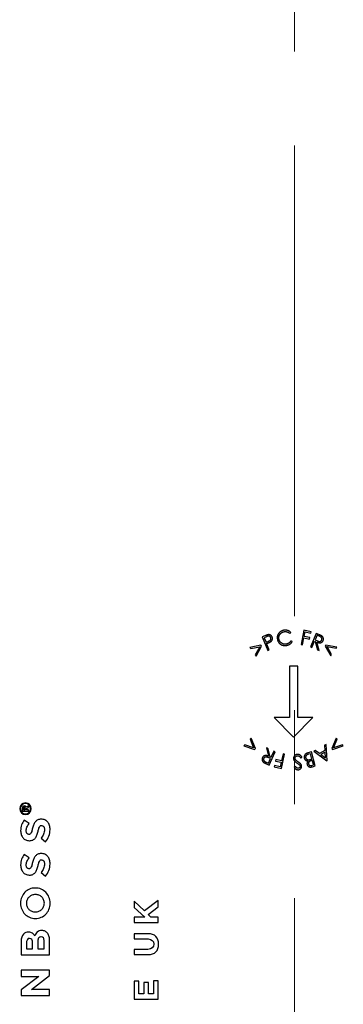
# Model space of a CAD drawing. Units: millimetres. Extents: x 5 to 292, y 5 to 205.
# Drawn here: x 85 to 89, y 119 to 132 of the extents above; entities that cross this region are included whole.
import ezdxf

# ---------------------------------------------------------------- set-up
doc = ezdxf.new("R2010")
doc.units = ezdxf.units.MM
doc.linetypes.add('CENTER', pattern=[10.16, 6.35, -1.27, 1.27, -1.27])

msp = doc.modelspace()

# ---------------------------------------------------------------- linework, layer by layer
at = {"color": 7, "linetype": 'CENTER', "lineweight": 18}
msp.add_line((88.3657, 83.7599), (88.3657, 154.3479), dxfattribs=at)
at = {"color": 7, "linetype": 'Continuous', "lineweight": 25}
for p, q in [((88.3026, 124.1652), (88.3162, 124.1793)), ((88.4924, 124.2075), (88.4546, 124.0136)), ((88.5895, 124.1885), (88.4924, 124.2075)), ((88.4961, 124.124), (88.5079, 124.1845)), ((88.5079, 124.1845), (88.5858, 124.1694)), ((88.6597, 124.1645), (88.5837, 123.9832)), ((88.5858, 124.1694), (88.5895, 124.1885)), ((88.6957, 124.1494), (88.6597, 124.1645)), ((87.9654, 124.1327), (87.9291, 124.1172)), ((87.9291, 124.1172), (88.0067, 123.9348)), ((87.9871, 124.121), (87.9549, 124.1073)), ((87.9549, 124.1073), (87.9812, 124.0453)), ((87.9812, 124.0453), (88.0123, 124.058)), ((87.9888, 124.0274), (88.0018, 124.033)), ((88.0249, 123.9426), (87.9888, 124.0274)), ((88.3348, 124.0542), (88.3177, 124.0635)), ((88.4738, 124.0098), (88.4923, 124.1048)), ((88.4923, 124.1048), (88.5702, 124.0896)), ((88.5739, 124.1088), (88.4961, 124.124)), ((88.5702, 124.0896), (88.5739, 124.1088)), ((88.6018, 123.9757), (88.6371, 124.06)), ((88.6371, 124.06), (88.6475, 124.0556)), ((88.6703, 124.1392), (88.6445, 124.0776)), ((88.6445, 124.0776), (88.6756, 124.0642)), ((88.6475, 124.0556), (88.6772, 123.9441)), ((88.6997, 123.9347), (88.6698, 124.0463)), ((88.7022, 124.1258), (88.6703, 124.1392)), ((87.9117, 124.0054), (87.7623, 123.9756)), ((87.7623, 123.9756), (87.7738, 123.9596)), ((87.7738, 123.9596), (87.8957, 123.9829)), ((87.8957, 123.9829), (87.8347, 123.8749)), ((87.8462, 123.8591), (87.9219, 123.9912)), ((87.9219, 123.9912), (87.9117, 124.0054)), ((88.0067, 123.9348), (88.0249, 123.9426)), ((88.4546, 124.0136), (88.4738, 124.0098)), ((88.5837, 123.9832), (88.6018, 123.9757)), ((88.6772, 123.9441), (88.6997, 123.9347)), ((88.789, 124.0085), (88.7789, 123.9942)), ((88.7789, 123.9942), (88.8559, 123.8627)), ((88.9388, 123.9801), (88.789, 124.0085)), ((88.8052, 123.9862), (88.9274, 123.964)), ((88.8672, 123.8787), (88.8052, 123.9862)), ((88.9274, 123.964), (88.9388, 123.9801)), ((87.8347, 123.8749), (87.8462, 123.8591)), ((88.8559, 123.8627), (88.8672, 123.8787)), ((88.2969, 123.7222), (88.2969, 123.0285)), ((88.4094, 123.7222), (88.2969, 123.7222)), ((88.4094, 123.0285), (88.4094, 123.7222)), ((88.0906, 123.0285), (88.3531, 122.766)), ((88.2969, 123.0285), (88.0906, 123.0285)), ((88.3531, 122.766), (88.6156, 123.0285)), ((88.6156, 123.0285), (88.4094, 123.0285)), ((87.7787, 122.7512), (87.7655, 122.7368)), ((87.7655, 122.7368), (87.813, 122.6225)), ((87.838, 122.6112), (87.7787, 122.7512)), ((88.9279, 122.7515), (88.8686, 122.6105)), ((88.8936, 122.6219), (88.9412, 122.737)), ((88.9412, 122.737), (88.9279, 122.7515)), ((87.695, 122.6602), (87.6816, 122.6457)), ((87.6816, 122.6457), (87.8262, 122.5984)), ((87.813, 122.6225), (87.695, 122.6602)), ((87.8262, 122.5984), (87.838, 122.6112)), ((88.0107, 122.6089), (87.9885, 122.6188)), ((87.9885, 122.6188), (88.0158, 122.5065)), ((88.0379, 122.4967), (88.0107, 122.6089)), ((88.0232, 122.3881), (88.1033, 122.5676)), ((88.0853, 122.5756), (88.0481, 122.4921)), ((88.1033, 122.5676), (88.0853, 122.5756)), ((88.5967, 122.5652), (88.5446, 122.5513)), ((88.6471, 122.3753), (88.5967, 122.5652)), ((88.6446, 122.5847), (88.626, 122.5745)), ((88.626, 122.5745), (88.8014, 122.4455)), ((88.703, 122.5426), (88.6446, 122.5847)), ((88.7776, 122.5834), (88.703, 122.5426)), ((88.779, 122.5624), (88.7198, 122.53)), ((88.7928, 122.6657), (88.7735, 122.6551)), ((88.7735, 122.6551), (88.7776, 122.5834)), ((88.7835, 122.4834), (88.779, 122.5624)), ((88.8057, 122.4478), (88.7928, 122.6657)), ((88.8686, 122.6105), (88.8805, 122.5977)), ((88.8805, 122.5977), (89.0258, 122.6456)), ((89.0124, 122.6601), (88.8936, 122.6219)), ((89.0258, 122.6456), (89.0124, 122.6601)), ((87.9815, 122.4278), (88.0131, 122.4137)), ((88.0403, 122.4747), (88.0096, 122.4887)), ((88.0131, 122.4137), (88.0403, 122.4747)), ((88.0481, 122.4921), (88.0379, 122.4967)), ((88.1144, 122.4611), (88.1102, 122.4422)), ((88.1102, 122.4422), (88.1874, 122.425)), ((88.1916, 122.4439), (88.1144, 122.4611)), ((88.1874, 122.425), (88.174, 122.365)), ((88.1889, 122.3418), (88.2316, 122.5338)), ((88.2125, 122.5381), (88.1916, 122.4439)), ((88.2316, 122.5338), (88.2125, 122.5381)), ((88.4507, 122.483), (88.4668, 122.4941)), ((88.5831, 122.5416), (88.5596, 122.5354)), ((88.6024, 122.4689), (88.5831, 122.5416)), ((88.5917, 122.466), (88.6024, 122.4689)), ((88.6075, 122.4498), (88.5966, 122.4469)), ((88.6236, 122.389), (88.6075, 122.4498)), ((88.7198, 122.53), (88.7835, 122.4834)), ((88.8014, 122.4455), (88.8057, 122.4478)), ((87.9875, 122.4041), (88.0232, 122.3881)), ((88.0968, 122.3821), (88.0926, 122.3632)), ((88.0926, 122.3632), (88.1889, 122.3418)), ((88.174, 122.365), (88.0968, 122.3821)), ((88.3783, 122.3671), (88.363, 122.354)), ((88.6017, 122.3832), (88.6236, 122.389)), ((88.6097, 122.3654), (88.6471, 122.3753)), ((84.6864, 121.8034), (84.6864, 121.7665)), ((84.6864, 121.7665), (84.7695, 121.7665)), ((84.7026, 121.8028), (84.7026, 121.7848)), ((84.7026, 121.7848), (84.727, 121.7848)), ((84.714, 121.836), (84.7136, 121.836)), ((84.7151, 121.8174), (84.7147, 121.8174)), ((84.727, 121.7848), (84.727, 121.8032)), ((84.7302, 121.8768), (84.7298, 121.8768)), ((84.7302, 121.8678), (84.7298, 121.8678)), ((84.7695, 121.8384), (84.7397, 121.8181)), ((84.7427, 121.7993), (84.7695, 121.817)), ((84.7427, 121.7848), (84.7427, 121.7993)), ((84.7695, 121.7848), (84.7427, 121.7848)), ((84.7695, 121.817), (84.7695, 121.8384)), ((84.7695, 121.7665), (84.7695, 121.7848)), ((84.7786, 121.6006), (84.7146, 121.6448)), ((84.7302, 121.7296), (84.7306, 121.7296)), ((84.7302, 121.7205), (84.7306, 121.7205)), ((84.943, 121.6569), (84.9419, 121.6569)), ((84.9502, 121.573), (84.9513, 121.573)), ((84.7753, 121.4505), (84.7741, 121.4505)), ((84.7819, 121.3667), (84.783, 121.3667)), ((84.9408, 121.402), (85.001, 121.3517)), ((84.7786, 121.1371), (84.7146, 121.1812)), ((84.943, 121.1934), (84.9419, 121.1934)), ((84.9502, 121.1095), (84.9513, 121.1095)), ((84.7753, 120.987), (84.7741, 120.987)), ((84.7819, 120.9031), (84.783, 120.9031)), ((84.9408, 120.9384), (85.001, 120.8882)), ((84.8641, 120.7282), (84.863, 120.7282)), ((84.8652, 120.6393), (84.8641, 120.6393)), ((86.2008, 120.5517), (86.2008, 120.4656)), ((86.3383, 120.4197), (86.2008, 120.5517)), ((86.2008, 120.4656), (86.3425, 120.3341)), ((86.5249, 120.5577), (86.3383, 120.4197)), ((86.3869, 120.3716), (86.5249, 120.472)), ((86.5249, 120.472), (86.5249, 120.5577)), ((84.863, 120.4064), (84.8641, 120.4064)), ((84.8641, 120.3176), (84.8652, 120.3176)), ((86.2008, 120.3341), (86.2008, 120.2627)), ((86.3425, 120.3341), (86.2008, 120.3341)), ((86.4258, 120.3341), (86.3869, 120.3716)), ((86.5249, 120.3341), (86.4258, 120.3341)), ((86.5249, 120.2627), (86.5249, 120.3341)), ((86.2008, 120.2627), (86.5249, 120.2627)), ((84.772, 120.1322), (84.7708, 120.1322)), ((84.7863, 120.0483), (84.7852, 120.0483)), ((84.9408, 120.0698), (84.9397, 120.0698)), ((84.9513, 120.1537), (84.9502, 120.1537)), ((86.2008, 120.1113), (86.2008, 120.04)), ((86.3837, 120.1113), (86.2008, 120.1113)), ((86.2008, 120.04), (86.3865, 120.04)), ((84.671, 120.0049), (84.671, 119.8259)), ((84.7455, 119.9926), (84.7455, 119.9087)), ((84.7455, 119.9087), (84.8271, 119.9087)), ((84.8271, 119.9087), (84.8271, 119.9871)), ((84.8978, 120.0069), (84.8978, 119.9087)), ((84.8978, 119.9087), (84.9827, 119.9087)), ((84.9827, 119.9087), (84.9827, 120.0097)), ((85.0573, 119.8259), (85.0573, 120.0094)), ((86.2008, 119.9002), (86.2008, 119.8289)), ((86.3842, 119.9002), (86.2008, 119.9002)), ((84.671, 119.8259), (85.0573, 119.8259)), ((86.2008, 119.8289), (86.386, 119.8289)), ((84.671, 119.6185), (84.671, 119.5346)), ((85.0573, 119.6185), (84.671, 119.6185)), ((84.9088, 119.5346), (84.671, 119.3536)), ((84.671, 119.5346), (84.9088, 119.5346)), ((84.8117, 119.3591), (85.0573, 119.5462)), ((85.0573, 119.5462), (85.0573, 119.6185)), ((86.2008, 119.4719), (86.2008, 119.2274)), ((86.2642, 119.4719), (86.2008, 119.4719)), ((86.2642, 119.2983), (86.2642, 119.4719)), ((86.33, 119.4511), (86.33, 119.2983)), ((86.3934, 119.4511), (86.33, 119.4511)), ((86.3934, 119.2983), (86.3934, 119.4511)), ((86.4615, 119.4742), (86.4615, 119.2983)), ((86.5249, 119.4742), (86.4615, 119.4742)), ((86.5249, 119.2274), (86.5249, 119.4742)), ((84.671, 119.3536), (84.671, 119.2752)), ((84.671, 119.2752), (85.0573, 119.2752)), ((85.0573, 119.3591), (84.8117, 119.3591)), ((85.0573, 119.2752), (85.0573, 119.3591)), ((86.33, 119.2983), (86.2642, 119.2983)), ((86.4615, 119.2983), (86.3934, 119.2983)), ((86.2008, 119.2274), (86.5249, 119.2274))]:
    msp.add_line(p, q, dxfattribs=at)
for points, knots in [([(88.2245, 124.2077), (88.2209, 124.2071), (88.2136, 124.2058), (88.2032, 124.2028), (88.1933, 124.199), (88.1841, 124.1944), (88.1755, 124.1889), (88.1675, 124.1825), (88.1601, 124.1753), (88.1534, 124.1673), (88.1475, 124.1588), (88.1426, 124.1499), (88.1386, 124.1407), (88.1356, 124.1312), (88.1337, 124.1214), (88.1328, 124.1113), (88.1329, 124.101), (88.1337, 124.0941), (88.1342, 124.0905)], [0, 0, 0, 0, 0.067806, 0.13324, 0.1968222, 0.2592259, 0.3207633, 0.3822725, 0.4445443, 0.5078783, 0.5709486, 0.6324526, 0.6925703, 0.7523757, 0.8124862, 0.8733878, 0.9356996, 1, 1, 1, 1]), ([(88.155, 124.0919), (88.1548, 124.0938), (88.1543, 124.0977), (88.1539, 124.1035), (88.154, 124.1091), (88.1543, 124.1147), (88.1551, 124.1202), (88.1562, 124.1256), (88.1578, 124.1309), (88.1596, 124.1361), (88.1618, 124.1411), (88.1643, 124.146), (88.1672, 124.1506), (88.1703, 124.1551), (88.1738, 124.1593), (88.1775, 124.1634), (88.1816, 124.1673), (88.186, 124.1709), (88.1906, 124.1743), (88.1955, 124.1773), (88.2004, 124.18), (88.2055, 124.1824), (88.2109, 124.1844), (88.2163, 124.1862), (88.2219, 124.1876), (88.2258, 124.1882), (88.2277, 124.1885)], [0, 0, 0, 0, 0.0439039, 0.0867019, 0.1285549, 0.1699195, 0.2110144, 0.2517079, 0.2925548, 0.3332942, 0.3741995, 0.4144035, 0.4548905, 0.495283, 0.5358846, 0.5767485, 0.6186606, 0.6609616, 0.7035816, 0.7456922, 0.7874892, 0.8294179, 0.8712927, 0.9138913, 0.9566365, 1, 1, 1, 1]), ([(88.3162, 124.1793), (88.3148, 124.1807), (88.3119, 124.1835), (88.3074, 124.1875), (88.3026, 124.191), (88.2976, 124.1943), (88.2924, 124.1973), (88.287, 124.1999), (88.2814, 124.2023), (88.2756, 124.2043), (88.2696, 124.206), (88.2635, 124.2073), (88.2573, 124.2084), (88.251, 124.2089), (88.2445, 124.2092), (88.238, 124.2091), (88.2313, 124.2086), (88.2268, 124.208), (88.2245, 124.2077)], [0, 0, 0, 0, 0.0605736, 0.1207266, 0.1804864, 0.2399333, 0.2997263, 0.3603038, 0.4208303, 0.4825757, 0.5448534, 0.6072953, 0.6703028, 0.7343645, 0.7985673, 0.8643079, 0.9314094, 1, 1, 1, 1]), ([(88.2277, 124.1885), (88.2295, 124.1888), (88.233, 124.1892), (88.2382, 124.1896), (88.2434, 124.1896), (88.2485, 124.1895), (88.2535, 124.189), (88.2585, 124.1882), (88.2634, 124.1871), (88.2682, 124.1858), (88.273, 124.1842), (88.2776, 124.1823), (88.2821, 124.1801), (88.2864, 124.1777), (88.2906, 124.175), (88.2948, 124.172), (88.2987, 124.1687), (88.3013, 124.1663), (88.3026, 124.1652)], [0, 0, 0, 0, 0.0659105, 0.1300418, 0.1935358, 0.2565867, 0.3184519, 0.3802784, 0.4418886, 0.5032737, 0.5647463, 0.6256085, 0.6869878, 0.7482329, 0.8100054, 0.8722339, 0.9357053, 1, 1, 1, 1]), ([(88.0087, 124.1479), (88.0076, 124.1477), (88.0052, 124.1472), (88.0012, 124.1462), (87.9967, 124.1448), (87.9916, 124.1431), (87.9859, 124.141), (87.9796, 124.1385), (87.9727, 124.1358), (87.9679, 124.1338), (87.9654, 124.1327)], [0, 0, 0, 0, 0.0739518, 0.1614193, 0.2643013, 0.381899, 0.5140142, 0.6612944, 0.8231747, 1, 1, 1, 1]), ([(88.0449, 124.1091), (88.0442, 124.1106), (88.0428, 124.1135), (88.04, 124.1174), (88.0366, 124.1209), (88.0328, 124.1239), (88.0287, 124.1263), (88.0243, 124.128), (88.0197, 124.1289), (88.0158, 124.1292), (88.0124, 124.1289), (88.0096, 124.1285), (88.0066, 124.1278), (88.0032, 124.1269), (87.9996, 124.1258), (87.9957, 124.1244), (87.9914, 124.1228), (87.9886, 124.1216), (87.9871, 124.121)], [0, 0, 0, 0, 0.0726198, 0.1433917, 0.2143922, 0.2866921, 0.3583963, 0.4275862, 0.4957992, 0.5650093, 0.6022846, 0.6446227, 0.6911849, 0.7430298, 0.7992499, 0.8610592, 0.9279586, 1, 1, 1, 1]), ([(88.0018, 124.033), (88.0045, 124.0341), (88.0097, 124.0364), (88.0172, 124.0397), (88.0239, 124.0428), (88.0299, 124.0458), (88.0352, 124.0485), (88.0398, 124.051), (88.0437, 124.0533), (88.0459, 124.0549), (88.047, 124.0557)], [0, 0, 0, 0, 0.17524142, 0.33563571, 0.48184588, 0.61393711, 0.73197441, 0.83497644, 0.92483184, 1, 1, 1, 1]), ([(88.0637, 124.1171), (88.063, 124.1186), (88.0617, 124.1215), (88.0595, 124.1255), (88.0569, 124.1292), (88.0543, 124.1327), (88.0513, 124.1357), (88.0481, 124.1385), (88.0447, 124.1409), (88.041, 124.143), (88.0373, 124.1448), (88.0334, 124.1462), (88.0294, 124.1473), (88.0254, 124.1482), (88.0213, 124.1485), (88.0172, 124.1487), (88.013, 124.1485), (88.0101, 124.1481), (88.0087, 124.1479)], [0, 0, 0, 0, 0.0705308, 0.1385011, 0.2035198, 0.2672959, 0.3294189, 0.3912554, 0.4521155, 0.5133746, 0.5745232, 0.6349145, 0.6947627, 0.7547717, 0.81445, 0.8749924, 0.936722, 1, 1, 1, 1]), ([(88.0123, 124.058), (88.0138, 124.0587), (88.0167, 124.0599), (88.0208, 124.0619), (88.0246, 124.0638), (88.0281, 124.0657), (88.0311, 124.0676), (88.0338, 124.0694), (88.0362, 124.0712), (88.0388, 124.0736), (88.0415, 124.0767), (88.0442, 124.0808), (88.0461, 124.0852), (88.0473, 124.0899), (88.0478, 124.0947), (88.0475, 124.0996), (88.0466, 124.1044), (88.0455, 124.1075), (88.0449, 124.1091)], [0, 0, 0, 0, 0.0708863, 0.1375735, 0.1988319, 0.2552369, 0.3076483, 0.354898, 0.3976039, 0.4363188, 0.5076778, 0.5775996, 0.6461459, 0.7163632, 0.7869756, 0.8566744, 0.9275607, 1, 1, 1, 1]), ([(88.047, 124.0557), (88.0482, 124.0566), (88.0506, 124.0585), (88.0539, 124.0616), (88.0569, 124.0648), (88.0596, 124.0681), (88.0619, 124.0716), (88.0639, 124.0752), (88.0656, 124.079), (88.0669, 124.0829), (88.0679, 124.087), (88.0685, 124.0911), (88.0686, 124.0953), (88.0684, 124.0995), (88.0678, 124.1039), (88.0668, 124.1082), (88.0655, 124.1127), (88.0643, 124.1156), (88.0637, 124.1171)], [0, 0, 0, 0, 0.06729798, 0.13220922, 0.19504619, 0.25661626, 0.31685194, 0.37634992, 0.43586997, 0.49530998, 0.554932, 0.61457605, 0.67481173, 0.73619218, 0.79859656, 0.86311202, 0.93018274, 1, 1, 1, 1]), ([(88.1342, 124.0905), (88.1347, 124.0872), (88.1358, 124.0806), (88.1385, 124.0711), (88.1418, 124.0622), (88.1458, 124.0536), (88.1506, 124.0456), (88.1561, 124.0381), (88.1624, 124.031), (88.167, 124.0268), (88.1694, 124.0247)], [0, 0, 0, 0, 0.1328631, 0.2611832, 0.3865378, 0.5095247, 0.631144, 0.752683, 0.8755254, 1, 1, 1, 1]), ([(88.2538, 124.0212), (88.2508, 124.0208), (88.2448, 124.02), (88.2358, 124.0199), (88.2272, 124.0205), (88.2188, 124.0219), (88.2107, 124.0242), (88.2029, 124.0272), (88.1955, 124.0311), (88.1883, 124.0358), (88.1817, 124.041), (88.1757, 124.0469), (88.1704, 124.0532), (88.1659, 124.06), (88.1621, 124.0673), (88.1589, 124.075), (88.1565, 124.0832), (88.1555, 124.089), (88.155, 124.0919)], [0, 0, 0, 0, 0.0679595, 0.1335126, 0.1971839, 0.2592928, 0.3207908, 0.3818675, 0.4436467, 0.5066277, 0.5692823, 0.6305304, 0.6905892, 0.750566, 0.8106419, 0.8720987, 0.9348025, 1, 1, 1, 1]), ([(88.1694, 124.0247), (88.1708, 124.0235), (88.1737, 124.0211), (88.1782, 124.0178), (88.1829, 124.0148), (88.1877, 124.0121), (88.1927, 124.0097), (88.1977, 124.0075), (88.2029, 124.0057), (88.2082, 124.0042), (88.2137, 124.0029), (88.2193, 124.002), (88.225, 124.0013), (88.2308, 124.001), (88.2368, 124.0009), (88.2429, 124.0012), (88.2491, 124.0016), (88.2533, 124.0022), (88.2554, 124.0025)], [0, 0, 0, 0, 0.06155935, 0.12289277, 0.18308695, 0.24304222, 0.30289729, 0.36267081, 0.4223988, 0.4824307, 0.54336672, 0.60488949, 0.66731585, 0.73110519, 0.79608769, 0.86239197, 0.93015987, 1, 1, 1, 1]), ([(88.3177, 124.0635), (88.3158, 124.0606), (88.312, 124.0549), (88.3053, 124.0473), (88.2982, 124.0405), (88.2904, 124.0347), (88.2821, 124.0298), (88.2732, 124.026), (88.2637, 124.0229), (88.2572, 124.0218), (88.2538, 124.0212)], [0, 0, 0, 0, 0.1325278, 0.2595031, 0.3830484, 0.5046805, 0.6254235, 0.7472459, 0.8716785, 1, 1, 1, 1]), ([(88.2554, 124.0025), (88.2576, 124.0029), (88.262, 124.0036), (88.2684, 124.0051), (88.2746, 124.0068), (88.2807, 124.0088), (88.2865, 124.0111), (88.2921, 124.0138), (88.2975, 124.0167), (88.3027, 124.0199), (88.3076, 124.0234), (88.3123, 124.0271), (88.3168, 124.031), (88.3209, 124.0352), (88.3248, 124.0396), (88.3285, 124.0442), (88.3318, 124.0491), (88.3338, 124.0525), (88.3348, 124.0542)], [0, 0, 0, 0, 0.0685406, 0.1357133, 0.201603, 0.2659873, 0.3299529, 0.3927984, 0.4552764, 0.5174074, 0.5790526, 0.6398669, 0.700106, 0.7599261, 0.8195583, 0.8794866, 0.9396726, 1, 1, 1, 1]), ([(88.6698, 124.0463), (88.6716, 124.0455), (88.6753, 124.0441), (88.6806, 124.0422), (88.6857, 124.0405), (88.6907, 124.0393), (88.6953, 124.0382), (88.6997, 124.0375), (88.7039, 124.0371), (88.7092, 124.0371), (88.7153, 124.0376), (88.7224, 124.0393), (88.729, 124.0419), (88.7351, 124.0456), (88.7406, 124.0502), (88.7454, 124.0556), (88.7496, 124.0618), (88.7517, 124.0664), (88.7528, 124.0688)], [0, 0, 0, 0, 0.061651, 0.1196304, 0.1746354, 0.2263859, 0.2750904, 0.3207861, 0.3640521, 0.4042904, 0.4805583, 0.5539935, 0.6258316, 0.6981714, 0.7709095, 0.8445502, 0.9204012, 1, 1, 1, 1]), ([(88.6756, 124.0642), (88.677, 124.0636), (88.6799, 124.0625), (88.684, 124.0609), (88.6879, 124.0596), (88.6916, 124.0585), (88.695, 124.0576), (88.6982, 124.057), (88.7011, 124.0566), (88.7046, 124.0564), (88.7087, 124.0566), (88.7135, 124.0576), (88.7179, 124.0593), (88.7221, 124.0617), (88.7258, 124.0648), (88.7291, 124.0683), (88.7319, 124.0723), (88.7333, 124.0752), (88.734, 124.0767)], [0, 0, 0, 0, 0.0699459, 0.135017, 0.1954044, 0.2515636, 0.303403, 0.350474, 0.3935858, 0.432782, 0.5052801, 0.5757191, 0.6450259, 0.7156487, 0.7866951, 0.8561125, 0.9273962, 1, 1, 1, 1]), ([(88.7356, 124.1298), (88.7347, 124.1304), (88.7327, 124.1317), (88.7293, 124.1337), (88.7253, 124.1359), (88.7206, 124.1383), (88.7153, 124.1408), (88.7094, 124.1435), (88.7028, 124.1464), (88.6981, 124.1484), (88.6957, 124.1494)], [0, 0, 0, 0, 0.07406477, 0.16259681, 0.26574016, 0.38317503, 0.51499795, 0.66165002, 0.82397283, 1, 1, 1, 1]), ([(88.734, 124.0767), (88.7345, 124.0783), (88.7357, 124.0812), (88.7365, 124.0859), (88.7366, 124.0907), (88.7361, 124.0954), (88.7349, 124.0999), (88.7331, 124.1042), (88.7306, 124.1081), (88.7281, 124.111), (88.7256, 124.1132), (88.7234, 124.1149), (88.7208, 124.1166), (88.7178, 124.1184), (88.7144, 124.1202), (88.7107, 124.122), (88.7066, 124.1239), (88.7037, 124.1251), (88.7022, 124.1258)], [0, 0, 0, 0, 0.0726534, 0.1436911, 0.2135462, 0.2849763, 0.3558936, 0.4246078, 0.492666, 0.5615975, 0.5987659, 0.6408959, 0.6877323, 0.7399225, 0.7970691, 0.8592466, 0.9270532, 1, 1, 1, 1]), ([(88.7528, 124.0688), (88.7534, 124.0703), (88.7545, 124.0732), (88.7558, 124.0775), (88.7567, 124.0819), (88.7572, 124.0862), (88.7573, 124.0905), (88.757, 124.0947), (88.7564, 124.0988), (88.7553, 124.1029), (88.7539, 124.1069), (88.7522, 124.1108), (88.7502, 124.1144), (88.7479, 124.1179), (88.7453, 124.1211), (88.7423, 124.1242), (88.7391, 124.1271), (88.7368, 124.1289), (88.7356, 124.1298)], [0, 0, 0, 0, 0.0685697, 0.1349225, 0.199286, 0.2621354, 0.3234033, 0.3847802, 0.445575, 0.5075122, 0.5692713, 0.6300469, 0.6905445, 0.7506379, 0.8110941, 0.872818, 0.9353906, 1, 1, 1, 1]), ([(87.9323, 122.4859), (87.9316, 122.4844), (87.9304, 122.4816), (87.9291, 122.4772), (87.9281, 122.4729), (87.9274, 122.4686), (87.9273, 122.4644), (87.9275, 122.4601), (87.928, 122.4559), (87.929, 122.4518), (87.9303, 122.4478), (87.9319, 122.4439), (87.9339, 122.4403), (87.9361, 122.4367), (87.9386, 122.4334), (87.9415, 122.4303), (87.9446, 122.4273), (87.9469, 122.4255), (87.948, 122.4246)], [0, 0, 0, 0, 0.06874, 0.134954, 0.199071, 0.261646, 0.3236004, 0.3849526, 0.4462202, 0.5079528, 0.5699585, 0.6306446, 0.6906627, 0.7506836, 0.8114138, 0.8732791, 0.9358647, 1, 1, 1, 1]), ([(88.0158, 122.5065), (88.014, 122.5073), (88.0104, 122.5088), (88.0051, 122.5109), (88, 122.5126), (87.9951, 122.514), (87.9905, 122.5151), (87.986, 122.5159), (87.9819, 122.5164), (87.9767, 122.5166), (87.9704, 122.5163), (87.9634, 122.5147), (87.9567, 122.5122), (87.9505, 122.5087), (87.9449, 122.5043), (87.9399, 122.4989), (87.9356, 122.4928), (87.9334, 122.4882), (87.9323, 122.4859)], [0, 0, 0, 0, 0.0613513, 0.1197499, 0.1743579, 0.2264282, 0.2749116, 0.3207361, 0.3636744, 0.4039485, 0.4804618, 0.5535322, 0.6255271, 0.6979439, 0.7706019, 0.8444631, 0.9202209, 1, 1, 1, 1]), ([(87.9509, 122.4776), (87.9503, 122.4761), (87.9491, 122.4731), (87.9482, 122.4684), (87.9479, 122.4637), (87.9484, 122.459), (87.9494, 122.4544), (87.9512, 122.4501), (87.9535, 122.4461), (87.9561, 122.4432), (87.9584, 122.4409), (87.9606, 122.4392), (87.9632, 122.4374), (87.9662, 122.4355), (87.9695, 122.4337), (87.9732, 122.4317), (87.9772, 122.4298), (87.9801, 122.4285), (87.9815, 122.4278)], [0, 0, 0, 0, 0.07241795, 0.14315058, 0.21301641, 0.28484565, 0.35583901, 0.4245769, 0.49297019, 0.56196348, 0.59906424, 0.64104861, 0.68768386, 0.73993851, 0.79709054, 0.85922291, 0.92693485, 1, 1, 1, 1]), ([(87.948, 122.4246), (87.9489, 122.4239), (87.9509, 122.4225), (87.9543, 122.4205), (87.9582, 122.4182), (87.9629, 122.4158), (87.9681, 122.4131), (87.974, 122.4103), (87.9805, 122.4072), (87.9851, 122.4051), (87.9875, 122.4041)], [0, 0, 0, 0, 0.0743267, 0.1625465, 0.2657773, 0.3824435, 0.515038, 0.6620083, 0.8233707, 1, 1, 1, 1]), ([(88.0096, 122.4887), (88.0081, 122.4893), (88.0053, 122.4906), (88.0012, 122.4922), (87.9973, 122.4936), (87.9937, 122.4948), (87.9903, 122.4957), (87.9872, 122.4964), (87.9843, 122.4969), (87.9808, 122.4972), (87.9766, 122.4971), (87.9719, 122.4963), (87.9674, 122.4946), (87.9632, 122.4923), (87.9593, 122.4893), (87.9559, 122.4859), (87.9531, 122.482), (87.9516, 122.4791), (87.9509, 122.4776)], [0, 0, 0, 0, 0.0695726, 0.1350911, 0.19532929, 0.251301, 0.30289494, 0.35022543, 0.3928643, 0.4321589, 0.50461456, 0.57520238, 0.64467437, 0.71525735, 0.78617313, 0.85639259, 0.92708427, 1, 1, 1, 1]), ([(88.4047, 122.5321), (88.4028, 122.5319), (88.399, 122.5316), (88.3936, 122.5305), (88.3883, 122.5289), (88.3833, 122.5269), (88.3786, 122.5244), (88.3741, 122.5213), (88.3699, 122.5178), (88.366, 122.5139), (88.3625, 122.5096), (88.3594, 122.5052), (88.3569, 122.5006), (88.3548, 122.4959), (88.3534, 122.491), (88.3524, 122.4859), (88.3519, 122.4808), (88.352, 122.4773), (88.3521, 122.4755)], [0, 0, 0, 0, 0.0670653, 0.1316598, 0.1949743, 0.2575113, 0.3198834, 0.3823226, 0.4461401, 0.5113232, 0.5760902, 0.6386684, 0.6996331, 0.7593657, 0.8188644, 0.8779142, 0.9383894, 1, 1, 1, 1]), ([(88.3521, 122.4755), (88.3523, 122.473), (88.3529, 122.468), (88.3553, 122.4606), (88.3587, 122.4533), (88.3626, 122.4474), (88.3664, 122.4427), (88.3697, 122.439), (88.3737, 122.4353), (88.3781, 122.4314), (88.3849, 122.4259), (88.3924, 122.4204), (88.3985, 122.4164), (88.4007, 122.415)], [0, 0, 0, 0, 0.0925359, 0.1873698, 0.2864133, 0.3919997, 0.449215, 0.5110065, 0.5783049, 0.6509455, 0.7294197, 0.9039992, 1, 1, 1, 1]), ([(88.3734, 122.4772), (88.3734, 122.4787), (88.3733, 122.4816), (88.3739, 122.4858), (88.3751, 122.49), (88.3768, 122.4941), (88.3791, 122.4979), (88.382, 122.5015), (88.3855, 122.5046), (88.3894, 122.5073), (88.3937, 122.5096), (88.3982, 122.5114), (88.4029, 122.5126), (88.4062, 122.5129), (88.4078, 122.513)], [0, 0, 0, 0, 0.0784397, 0.1562929, 0.2341827, 0.3141198, 0.3948306, 0.47665, 0.560198, 0.6476257, 0.7364751, 0.8234782, 0.9109177, 1, 1, 1, 1]), ([(88.3813, 122.4582), (88.3802, 122.4597), (88.378, 122.4626), (88.3756, 122.4674), (88.374, 122.4723), (88.3736, 122.4756), (88.3734, 122.4772)], [0, 0, 0, 0, 0.2691068, 0.5217451, 0.7635542, 1, 1, 1, 1]), ([(88.4171, 122.4287), (88.415, 122.4301), (88.411, 122.4328), (88.4053, 122.4368), (88.4001, 122.4407), (88.3954, 122.4444), (88.3911, 122.448), (88.3874, 122.4515), (88.3841, 122.4549), (88.3822, 122.4571), (88.3813, 122.4582)], [0, 0, 0, 0, 0.1604048, 0.3104488, 0.4495164, 0.5789216, 0.6988172, 0.8088095, 0.9091068, 1, 1, 1, 1]), ([(88.4668, 122.4941), (88.4657, 122.4959), (88.4635, 122.4993), (88.46, 122.5041), (88.4564, 122.5085), (88.4528, 122.5126), (88.4492, 122.5162), (88.4455, 122.5194), (88.4418, 122.5222), (88.438, 122.5246), (88.4341, 122.5266), (88.4302, 122.5284), (88.4261, 122.5297), (88.422, 122.5309), (88.4178, 122.5316), (88.4135, 122.5321), (88.4091, 122.5323), (88.4062, 122.5322), (88.4047, 122.5321)], [0, 0, 0, 0, 0.0813781, 0.1590797, 0.2325706, 0.3028357, 0.3693114, 0.4322873, 0.4927251, 0.5507645, 0.6073725, 0.6628619, 0.7180765, 0.7738464, 0.8290586, 0.885248, 0.9421264, 1, 1, 1, 1]), ([(88.4078, 122.513), (88.4097, 122.5131), (88.4136, 122.5131), (88.4193, 122.5118), (88.4249, 122.5096), (88.4303, 122.5063), (88.4357, 122.502), (88.4409, 122.4966), (88.446, 122.4902), (88.4491, 122.4855), (88.4507, 122.483)], [0, 0, 0, 0, 0.1040572, 0.2090453, 0.3172928, 0.4313884, 0.5557065, 0.6905658, 0.8381232, 1, 1, 1, 1]), ([(88.4495, 122.4036), (88.4488, 122.4043), (88.4474, 122.4059), (88.4449, 122.4083), (88.4417, 122.411), (88.4379, 122.414), (88.4336, 122.4173), (88.4286, 122.4208), (88.4231, 122.4247), (88.4191, 122.4273), (88.4171, 122.4287)], [0, 0, 0, 0, 0.070514, 0.1553157, 0.2567483, 0.373038, 0.5055252, 0.6550438, 0.8189553, 1, 1, 1, 1]), ([(88.5446, 122.5513), (88.5423, 122.5507), (88.5379, 122.5494), (88.5316, 122.547), (88.5257, 122.544), (88.5204, 122.5408), (88.5155, 122.5371), (88.5111, 122.5331), (88.5073, 122.5286), (88.5039, 122.5237), (88.5011, 122.5186), (88.4988, 122.5134), (88.4971, 122.5081), (88.496, 122.5027), (88.4955, 122.4973), (88.4955, 122.4917), (88.4962, 122.4861), (88.4971, 122.4824), (88.4975, 122.4805)], [0, 0, 0, 0, 0.0744327, 0.1454685, 0.2133711, 0.2786837, 0.3424202, 0.4047112, 0.4667882, 0.5288105, 0.5900693, 0.6494473, 0.707752, 0.7648536, 0.8222969, 0.8798613, 0.939053, 1, 1, 1, 1]), ([(88.4975, 122.4805), (88.498, 122.4787), (88.4991, 122.4751), (88.5014, 122.47), (88.5042, 122.4652), (88.5074, 122.4608), (88.5111, 122.4568), (88.5151, 122.4533), (88.5195, 122.4503), (88.5243, 122.4477), (88.5297, 122.4456), (88.5359, 122.4439), (88.5428, 122.4427), (88.5477, 122.4423), (88.5503, 122.442)], [0, 0, 0, 0, 0.08108387, 0.15997917, 0.23765657, 0.31525184, 0.39239993, 0.4680454, 0.5434058, 0.61997512, 0.70082269, 0.79056778, 0.8903713, 1, 1, 1, 1]), ([(88.5596, 122.5354), (88.5579, 122.535), (88.5547, 122.5341), (88.5501, 122.5326), (88.5458, 122.5312), (88.542, 122.5297), (88.5385, 122.5282), (88.5354, 122.5266), (88.5326, 122.525), (88.5295, 122.5228), (88.5262, 122.5198), (88.5227, 122.5159), (88.52, 122.5113), (88.5179, 122.5065), (88.5165, 122.5014), (88.5159, 122.4963), (88.5161, 122.4912), (88.5168, 122.4878), (88.5172, 122.4862)], [0, 0, 0, 0, 0.0704505, 0.136532, 0.1974747, 0.2535175, 0.3054781, 0.3525543, 0.3956084, 0.4343931, 0.5070629, 0.5775011, 0.648514, 0.7203185, 0.7920967, 0.8611962, 0.9303273, 1, 1, 1, 1]), ([(88.5172, 122.4862), (88.5178, 122.4841), (88.519, 122.4802), (88.5222, 122.4748), (88.5263, 122.4701), (88.5312, 122.4661), (88.5369, 122.4629), (88.5432, 122.4608), (88.5501, 122.4595), (88.5549, 122.4594), (88.5574, 122.4594)], [0, 0, 0, 0, 0.1215477, 0.2382725, 0.3557511, 0.4761519, 0.5999427, 0.7255769, 0.8585978, 1, 1, 1, 1]), ([(88.5503, 122.442), (88.5487, 122.4404), (88.5455, 122.4373), (88.5416, 122.432), (88.5386, 122.4263), (88.5364, 122.4205), (88.5351, 122.4144), (88.5347, 122.4082), (88.5351, 122.4019), (88.536, 122.3978), (88.5365, 122.3957)], [0, 0, 0, 0, 0.1341787, 0.262532, 0.3869009, 0.5094381, 0.6308734, 0.7514701, 0.8742929, 1, 1, 1, 1]), ([(88.5966, 122.4469), (88.595, 122.4465), (88.592, 122.4456), (88.5876, 122.4443), (88.5835, 122.4429), (88.5799, 122.4415), (88.5765, 122.4401), (88.5735, 122.4386), (88.5709, 122.4371), (88.5679, 122.4351), (88.5647, 122.4324), (88.5614, 122.4287), (88.5588, 122.4245), (88.5569, 122.4201), (88.5556, 122.4154), (88.555, 122.4106), (88.5551, 122.4057), (88.5559, 122.4026), (88.5562, 122.401)], [0, 0, 0, 0, 0.071245, 0.1375363, 0.1985426, 0.2554264, 0.3077428, 0.3556174, 0.3989316, 0.438148, 0.510859, 0.5814083, 0.6506472, 0.7213844, 0.7915261, 0.8601874, 0.9294925, 1, 1, 1, 1]), ([(88.5574, 122.4594), (88.5583, 122.4595), (88.5603, 122.4596), (88.5635, 122.4599), (88.5672, 122.4604), (88.5713, 122.4612), (88.5758, 122.4621), (88.5807, 122.4633), (88.586, 122.4646), (88.5897, 122.4655), (88.5917, 122.466)], [0, 0, 0, 0, 0.0796933, 0.1722075, 0.2778155, 0.3955422, 0.5277279, 0.6722174, 0.8288073, 1, 1, 1, 1]), ([(88.363, 122.354), (88.3642, 122.3525), (88.3666, 122.3498), (88.3702, 122.3459), (88.3737, 122.3424), (88.3771, 122.3392), (88.3805, 122.3364), (88.3838, 122.334), (88.387, 122.3318), (88.3913, 122.3295), (88.3966, 122.3273), (88.4032, 122.3256), (88.41, 122.3246), (88.4145, 122.3248), (88.4168, 122.3248)], [0, 0, 0, 0, 0.08751197, 0.17040912, 0.24838658, 0.32156458, 0.39056558, 0.45473994, 0.51504777, 0.57193081, 0.68000146, 0.78595381, 0.89221526, 1, 1, 1, 1]), ([(88.4159, 122.3452), (88.4144, 122.3452), (88.4114, 122.3452), (88.4069, 122.3457), (88.4026, 122.347), (88.3991, 122.3485), (88.3963, 122.3501), (88.3941, 122.3516), (88.3918, 122.3535), (88.3893, 122.3556), (88.3867, 122.3581), (88.384, 122.3608), (88.3812, 122.3639), (88.3793, 122.366), (88.3783, 122.3671)], [0, 0, 0, 0, 0.1007997, 0.1989739, 0.2966146, 0.3962877, 0.4501042, 0.509421, 0.5743046, 0.6463686, 0.7251012, 0.8100119, 0.9012212, 1, 1, 1, 1]), ([(88.4007, 122.415), (88.4025, 122.4138), (88.4059, 122.4116), (88.4107, 122.4085), (88.4148, 122.4057), (88.4185, 122.4033), (88.4215, 122.4012), (88.424, 122.3994), (88.4259, 122.3981), (88.4269, 122.3972), (88.4274, 122.3969)], [0, 0, 0, 0, 0.19752875, 0.37455151, 0.53072871, 0.6664052, 0.78158326, 0.87525912, 0.94746355, 1, 1, 1, 1]), ([(88.4415, 122.372), (88.4415, 122.3703), (88.4415, 122.367), (88.4403, 122.3621), (88.4382, 122.3576), (88.4351, 122.3535), (88.4312, 122.3502), (88.4267, 122.3475), (88.4215, 122.3459), (88.4178, 122.3455), (88.4159, 122.3452)], [0, 0, 0, 0, 0.12406241, 0.24270244, 0.36004317, 0.48344127, 0.6081089, 0.73207449, 0.86123909, 1, 1, 1, 1]), ([(88.4168, 122.3248), (88.419, 122.325), (88.4232, 122.3254), (88.4294, 122.327), (88.4353, 122.3293), (88.4408, 122.3323), (88.4459, 122.336), (88.4503, 122.3402), (88.4541, 122.345), (88.4572, 122.3502), (88.4596, 122.3558), (88.4611, 122.3617), (88.462, 122.3679), (88.4619, 122.372), (88.4618, 122.3741)], [0, 0, 0, 0, 0.0871008, 0.1718033, 0.2563035, 0.3413688, 0.4255444, 0.5071363, 0.5880315, 0.6694467, 0.7512741, 0.8326262, 0.9150941, 1, 1, 1, 1]), ([(88.4274, 122.3969), (88.4286, 122.3958), (88.4308, 122.3937), (88.4337, 122.3905), (88.4362, 122.3874), (88.438, 122.3844), (88.4394, 122.3814), (88.4404, 122.3783), (88.4412, 122.3752), (88.4414, 122.3731), (88.4415, 122.372)], [0, 0, 0, 0, 0.1637281, 0.3113148, 0.4445086, 0.562891, 0.6731156, 0.7826902, 0.8910374, 1, 1, 1, 1]), ([(88.4618, 122.3741), (88.4617, 122.3755), (88.4614, 122.3781), (88.4607, 122.382), (88.4596, 122.3859), (88.4583, 122.3896), (88.4566, 122.3933), (88.4545, 122.3968), (88.4522, 122.4003), (88.4504, 122.4025), (88.4495, 122.4036)], [0, 0, 0, 0, 0.12407865, 0.24589014, 0.36866101, 0.49086449, 0.61339165, 0.73985642, 0.86768473, 1, 1, 1, 1]), ([(88.5365, 122.3957), (88.5371, 122.3935), (88.5385, 122.3892), (88.5415, 122.3832), (88.5453, 122.3777), (88.5499, 122.3728), (88.5551, 122.3687), (88.5608, 122.3653), (88.567, 122.3629), (88.5725, 122.3616), (88.5772, 122.361), (88.581, 122.3609), (88.5851, 122.361), (88.5895, 122.3614), (88.5941, 122.3621), (88.5991, 122.3629), (88.6043, 122.3641), (88.6078, 122.365), (88.6097, 122.3654)], [0, 0, 0, 0, 0.0763044, 0.1502218, 0.2238983, 0.2986368, 0.3728311, 0.4457429, 0.5185341, 0.5934618, 0.6330929, 0.6751135, 0.7206409, 0.7694157, 0.8215447, 0.8775602, 0.9367607, 1, 1, 1, 1]), ([(88.5562, 122.401), (88.5565, 122.3999), (88.5571, 122.3979), (88.5584, 122.395), (88.5598, 122.3923), (88.5615, 122.3899), (88.5635, 122.3878), (88.5657, 122.3859), (88.5681, 122.3842), (88.5707, 122.3828), (88.5737, 122.3817), (88.5769, 122.381), (88.5803, 122.3805), (88.5841, 122.3804), (88.5881, 122.3807), (88.5924, 122.3811), (88.5969, 122.382), (88.6, 122.3828), (88.6017, 122.3832)], [0, 0, 0, 0, 0.059155, 0.1153187, 0.1698124, 0.2222858, 0.2745287, 0.3258198, 0.3788817, 0.432406, 0.4884232, 0.5466379, 0.6095605, 0.6769691, 0.7494206, 0.8265629, 0.9103188, 1, 1, 1, 1])]:
    msp.add_open_spline(points, degree=3, knots=knots, dxfattribs=at)
for points in [[(84.7298, 121.8768), (84.6873, 121.8768), (84.6521, 121.8427), (84.6521, 121.7989)], [(84.6521, 121.7989), (84.6521, 121.755), (84.6877, 121.7205), (84.7302, 121.7205)], [(84.7298, 121.8678), (84.6916, 121.8678), (84.6607, 121.8382), (84.6607, 121.7989)], [(84.6607, 121.7989), (84.6607, 121.7594), (84.692, 121.7296), (84.7302, 121.7296)], [(84.6955, 121.8291), (84.6896, 121.8233), (84.6864, 121.8146), (84.6864, 121.8034)], [(84.7136, 121.836), (84.7063, 121.836), (84.7, 121.8336), (84.6955, 121.8291)], [(84.7147, 121.8174), (84.7067, 121.8174), (84.7026, 121.8118), (84.7026, 121.8028)], [(84.7397, 121.8181), (84.7358, 121.8287), (84.7274, 121.836), (84.714, 121.836)], [(84.727, 121.8032), (84.727, 121.8125), (84.722, 121.8174), (84.7151, 121.8174)], [(84.8084, 121.7984), (84.8084, 121.8423), (84.7728, 121.8768), (84.7302, 121.8768)], [(84.7997, 121.7984), (84.7997, 121.838), (84.7684, 121.8678), (84.7302, 121.8678)], [(84.7306, 121.7205), (84.7732, 121.7205), (84.8084, 121.7546), (84.8084, 121.7984)], [(84.7306, 121.7296), (84.7689, 121.7296), (84.7997, 121.7591), (84.7997, 121.7984)], [(84.7146, 121.6448), (84.6987, 121.6249), (84.6866, 121.6031), (84.6781, 121.5794)], [(84.8666, 121.6251), (84.8576, 121.6146), (84.8499, 121.6017), (84.8434, 121.5864)], [(84.8983, 121.6489), (84.8862, 121.6435), (84.8756, 121.6356), (84.8666, 121.6251)], [(84.9419, 121.6569), (84.925, 121.6569), (84.9105, 121.6543), (84.8983, 121.6489)], [(84.9941, 121.6465), (84.9792, 121.6534), (84.9622, 121.6569), (84.943, 121.6569)], [(85.0316, 121.6175), (85.0215, 121.6299), (85.009, 121.6396), (84.9941, 121.6465)], [(84.6781, 121.5794), (84.6697, 121.5557), (84.6654, 121.5296), (84.6654, 121.5013)], [(84.6654, 121.5013), (84.6654, 121.4814), (84.6682, 121.4632), (84.6737, 121.4468)], [(84.7405, 121.5002), (84.7405, 121.5168), (84.7439, 121.5333), (84.7507, 121.5499)], [(84.7502, 121.463), (84.7437, 121.4712), (84.7405, 121.4836), (84.7405, 121.5002)], [(84.7507, 121.5499), (84.7575, 121.5664), (84.7668, 121.5833), (84.7786, 121.6006)], [(84.8144, 121.4929), (84.8111, 121.482), (84.8076, 121.4734), (84.804, 121.4671)], [(84.826, 121.5341), (84.8216, 121.5175), (84.8178, 121.5037), (84.8144, 121.4929)], [(84.8434, 121.5864), (84.837, 121.5711), (84.8312, 121.5536), (84.826, 121.5341)], [(84.8851, 121.4419), (84.891, 121.4578), (84.8963, 121.4755), (84.9011, 121.495)], [(84.9011, 121.495), (84.9051, 121.5112), (84.909, 121.5244), (84.9127, 121.5346)], [(84.9127, 121.5346), (84.9164, 121.5447), (84.92, 121.5527), (84.9237, 121.5584)], [(84.9237, 121.5584), (84.9274, 121.5641), (84.9314, 121.568), (84.9356, 121.57)], [(84.9356, 121.57), (84.9398, 121.572), (84.9447, 121.573), (84.9502, 121.573)], [(84.9513, 121.573), (84.9627, 121.573), (84.9716, 121.5682), (84.9781, 121.5584)], [(84.9877, 121.5173), (84.9877, 121.4952), (84.9835, 121.4749), (84.975, 121.4563)], [(84.9781, 121.5584), (84.9845, 121.5487), (84.9877, 121.535), (84.9877, 121.5173)], [(85.0548, 121.5729), (85.0494, 121.5902), (85.0417, 121.605), (85.0316, 121.6175)], [(85.0476, 121.429), (85.0577, 121.4573), (85.0628, 121.4862), (85.0628, 121.5157)], [(85.0628, 121.5157), (85.0628, 121.5366), (85.0601, 121.5557), (85.0548, 121.5729)], [(84.6737, 121.4468), (84.6792, 121.4303), (84.6872, 121.4161), (84.6974, 121.4042)], [(84.6974, 121.4042), (84.7077, 121.3923), (84.72, 121.3831), (84.7341, 121.3765)], [(84.7341, 121.3765), (84.7483, 121.3699), (84.7642, 121.3667), (84.7819, 121.3667)], [(84.7741, 121.4505), (84.7646, 121.4505), (84.7566, 121.4547), (84.7502, 121.463)], [(84.7915, 121.4541), (84.787, 121.4517), (84.7815, 121.4505), (84.7753, 121.4505)], [(84.783, 121.3667), (84.8021, 121.3667), (84.8181, 121.3697), (84.831, 121.3758)], [(84.804, 121.4671), (84.8003, 121.4609), (84.7962, 121.4565), (84.7915, 121.4541)], [(84.831, 121.3758), (84.8439, 121.3819), (84.8546, 121.3905), (84.8633, 121.4015)], [(84.8633, 121.4015), (84.8719, 121.4126), (84.8792, 121.426), (84.8851, 121.4419)], [(84.975, 121.4563), (84.9666, 121.4377), (84.9552, 121.4196), (84.9408, 121.402)], [(85.001, 121.3517), (85.0219, 121.3749), (85.0375, 121.4007), (85.0476, 121.429)], [(84.6781, 121.1159), (84.6697, 121.0921), (84.6654, 121.0661), (84.6654, 121.0378)], [(84.7146, 121.1812), (84.6987, 121.1614), (84.6866, 121.1396), (84.6781, 121.1159)], [(84.7507, 121.0863), (84.7575, 121.1029), (84.7668, 121.1198), (84.7786, 121.1371)], [(84.8434, 121.1228), (84.837, 121.1075), (84.8312, 121.0901), (84.826, 121.0705)], [(84.8666, 121.1616), (84.8576, 121.151), (84.8499, 121.1381), (84.8434, 121.1228)], [(84.8983, 121.1853), (84.8862, 121.18), (84.8756, 121.1721), (84.8666, 121.1616)], [(84.9419, 121.1934), (84.925, 121.1934), (84.9105, 121.1907), (84.8983, 121.1853)], [(84.9127, 121.071), (84.9164, 121.0812), (84.92, 121.0891), (84.9237, 121.0948)], [(84.9237, 121.0948), (84.9274, 121.1005), (84.9314, 121.1044), (84.9356, 121.1065)], [(84.9356, 121.1065), (84.9398, 121.1085), (84.9447, 121.1095), (84.9502, 121.1095)], [(84.9941, 121.183), (84.9792, 121.1899), (84.9622, 121.1934), (84.943, 121.1934)], [(84.9513, 121.1095), (84.9627, 121.1095), (84.9716, 121.1046), (84.9781, 121.0949)], [(84.9781, 121.0949), (84.9845, 121.0851), (84.9877, 121.0714), (84.9877, 121.0537)], [(85.0316, 121.1539), (85.0215, 121.1663), (85.009, 121.176), (84.9941, 121.183)], [(85.0548, 121.1094), (85.0494, 121.1266), (85.0417, 121.1415), (85.0316, 121.1539)], [(85.0628, 121.0521), (85.0628, 121.0731), (85.0601, 121.0922), (85.0548, 121.1094)], [(84.6654, 121.0378), (84.6654, 121.0179), (84.6682, 120.9997), (84.6737, 120.9832)], [(84.6737, 120.9832), (84.6792, 120.9667), (84.6872, 120.9525), (84.6974, 120.9406)], [(84.7405, 121.0366), (84.7405, 121.0532), (84.7439, 121.0698), (84.7507, 121.0863)], [(84.7502, 120.9994), (84.7437, 121.0077), (84.7405, 121.0201), (84.7405, 121.0366)], [(84.7741, 120.987), (84.7646, 120.987), (84.7566, 120.9911), (84.7502, 120.9994)], [(84.7915, 120.9906), (84.787, 120.9882), (84.7815, 120.987), (84.7753, 120.987)], [(84.804, 121.0036), (84.8003, 120.9973), (84.7962, 120.993), (84.7915, 120.9906)], [(84.8144, 121.0293), (84.8111, 121.0184), (84.8076, 121.0099), (84.804, 121.0036)], [(84.826, 121.0705), (84.8216, 121.0539), (84.8178, 121.0402), (84.8144, 121.0293)], [(84.8633, 120.938), (84.8719, 120.949), (84.8792, 120.9625), (84.8851, 120.9784)], [(84.8851, 120.9784), (84.891, 120.9942), (84.8963, 121.0119), (84.9011, 121.0315)], [(84.9011, 121.0315), (84.9051, 121.0477), (84.909, 121.0609), (84.9127, 121.071)], [(84.975, 120.9928), (84.9666, 120.9742), (84.9552, 120.9561), (84.9408, 120.9384)], [(84.9877, 121.0537), (84.9877, 121.0317), (84.9835, 121.0114), (84.975, 120.9928)], [(85.001, 120.8882), (85.0219, 120.9114), (85.0375, 120.9371), (85.0476, 120.9655)], [(85.0476, 120.9655), (85.0577, 120.9938), (85.0628, 121.0227), (85.0628, 121.0521)], [(84.6974, 120.9406), (84.7077, 120.9288), (84.72, 120.9196), (84.7341, 120.913)], [(84.7341, 120.913), (84.7483, 120.9064), (84.7642, 120.9031), (84.7819, 120.9031)], [(84.783, 120.9031), (84.8021, 120.9031), (84.8181, 120.9061), (84.831, 120.9122)], [(84.831, 120.9122), (84.8439, 120.9183), (84.8546, 120.9269), (84.8633, 120.938)], [(84.7855, 120.713), (84.7614, 120.7029), (84.7404, 120.6887), (84.7226, 120.6705)], [(84.863, 120.7282), (84.8354, 120.7282), (84.8096, 120.7231), (84.7855, 120.713)], [(84.9416, 120.7127), (84.9176, 120.723), (84.8917, 120.7282), (84.8641, 120.7282)], [(85.0051, 120.67), (84.9869, 120.6882), (84.9657, 120.7024), (84.9416, 120.7127)], [(84.6801, 120.6057), (84.6696, 120.5806), (84.6643, 120.5533), (84.6643, 120.5234)], [(84.7226, 120.6705), (84.7047, 120.6523), (84.6906, 120.6307), (84.6801, 120.6057)], [(84.7524, 120.5692), (84.7459, 120.5549), (84.7427, 120.5393), (84.7427, 120.5224)], [(84.7786, 120.6065), (84.7675, 120.596), (84.7588, 120.5836), (84.7524, 120.5692)], [(84.8172, 120.6308), (84.8025, 120.6251), (84.7896, 120.617), (84.7786, 120.6065)], [(84.8641, 120.6393), (84.8475, 120.6393), (84.8319, 120.6365), (84.8172, 120.6308)], [(84.9118, 120.6308), (84.8973, 120.6365), (84.8817, 120.6393), (84.8652, 120.6393)], [(84.9502, 120.6071), (84.9392, 120.6172), (84.9264, 120.6251), (84.9118, 120.6308)], [(84.9761, 120.5704), (84.9699, 120.5847), (84.9612, 120.5969), (84.9502, 120.6071)], [(84.9855, 120.5234), (84.9855, 120.5403), (84.9824, 120.556), (84.9761, 120.5704)], [(85.0482, 120.6048), (85.0377, 120.63), (85.0233, 120.6518), (85.0051, 120.67)], [(85.0639, 120.5224), (85.0639, 120.5521), (85.0586, 120.5796), (85.0482, 120.6048)], [(84.6643, 120.5234), (84.6643, 120.4936), (84.6696, 120.4661), (84.6801, 120.441)], [(84.6801, 120.441), (84.6906, 120.4157), (84.7049, 120.394), (84.7231, 120.3758)], [(84.7427, 120.5224), (84.7427, 120.505), (84.7458, 120.4893), (84.7521, 120.4752)], [(84.7521, 120.4752), (84.7583, 120.461), (84.767, 120.4489), (84.778, 120.4387)], [(84.778, 120.4387), (84.7891, 120.4286), (84.8018, 120.4207), (84.8164, 120.415)], [(84.911, 120.415), (84.9257, 120.4207), (84.9386, 120.4288), (84.9496, 120.4393)], [(84.9496, 120.4393), (84.9607, 120.4498), (84.9694, 120.4621), (84.9759, 120.4763)], [(84.9759, 120.4763), (84.9823, 120.4904), (84.9855, 120.5061), (84.9855, 120.5234)], [(85.0057, 120.3753), (85.0235, 120.3935), (85.0377, 120.4151), (85.0482, 120.4401)], [(85.0482, 120.4401), (85.0586, 120.4651), (85.0639, 120.4925), (85.0639, 120.5224)], [(84.7231, 120.3758), (84.7413, 120.3576), (84.7625, 120.3433), (84.7866, 120.3331)], [(84.7866, 120.3331), (84.8107, 120.3228), (84.8365, 120.3176), (84.8641, 120.3176)], [(84.8164, 120.415), (84.8309, 120.4093), (84.8464, 120.4064), (84.863, 120.4064)], [(84.8641, 120.4064), (84.8807, 120.4064), (84.8963, 120.4093), (84.911, 120.415)], [(84.8652, 120.3176), (84.8928, 120.3176), (84.9186, 120.3227), (84.9427, 120.3328)], [(84.9427, 120.3328), (84.9669, 120.3429), (84.9878, 120.3571), (85.0057, 120.3753)], [(84.7052, 120.1058), (84.6824, 120.083), (84.671, 120.0494), (84.671, 120.0049)], [(84.7708, 120.1322), (84.7447, 120.1322), (84.7228, 120.1234), (84.7052, 120.1058)], [(84.7557, 120.034), (84.7489, 120.0244), (84.7455, 120.0106), (84.7455, 119.9926)], [(84.7852, 120.0483), (84.7723, 120.0483), (84.7625, 120.0435), (84.7557, 120.034)], [(84.8012, 120.1281), (84.7927, 120.1308), (84.783, 120.1322), (84.772, 120.1322)], [(84.8175, 120.0318), (84.811, 120.0428), (84.8006, 120.0483), (84.7863, 120.0483)], [(84.8241, 120.1171), (84.8173, 120.1217), (84.8097, 120.1253), (84.8012, 120.1281)], [(84.8271, 119.9871), (84.8271, 120.0058), (84.8239, 120.0207), (84.8175, 120.0318)], [(84.842, 120.1012), (84.8369, 120.1072), (84.8309, 120.1125), (84.8241, 120.1171)], [(84.8553, 120.0817), (84.8516, 120.0887), (84.8472, 120.0952), (84.842, 120.1012)], [(84.8898, 120.1345), (84.8752, 120.1217), (84.8638, 120.1041), (84.8553, 120.0817)], [(84.9502, 120.1537), (84.9244, 120.1537), (84.9043, 120.1473), (84.8898, 120.1345)], [(84.9091, 120.0549), (84.9015, 120.045), (84.8978, 120.029), (84.8978, 120.0069)], [(84.9397, 120.0698), (84.9268, 120.0698), (84.9166, 120.0649), (84.9091, 120.0549)], [(84.9725, 120.0538), (84.9657, 120.0645), (84.9552, 120.0698), (84.9408, 120.0698)], [(84.9977, 120.1435), (84.9844, 120.1503), (84.969, 120.1537), (84.9513, 120.1537)], [(84.9827, 120.0097), (84.9827, 120.0285), (84.9794, 120.0432), (84.9725, 120.0538)], [(85.0307, 120.1143), (85.0219, 120.127), (85.0109, 120.1367), (84.9977, 120.1435)], [(85.0506, 120.0686), (85.0462, 120.0864), (85.0396, 120.1017), (85.0307, 120.1143)], [(85.0573, 120.0094), (85.0573, 120.031), (85.055, 120.0508), (85.0506, 120.0686)], [(86.53, 119.9692), (86.53, 120.0562), (86.4819, 120.1113), (86.3837, 120.1113)], [(86.3865, 120.04), (86.4379, 120.04), (86.4643, 120.0136), (86.4643, 119.9701)], [(86.4643, 119.9701), (86.4643, 119.9266), (86.4369, 119.9002), (86.3842, 119.9002)], [(86.386, 119.8289), (86.4814, 119.8289), (86.53, 119.8821), (86.53, 119.9692)]]:
    msp.add_open_spline(points, degree=3, dxfattribs=at)

doc.saveas('drawing.dxf')
